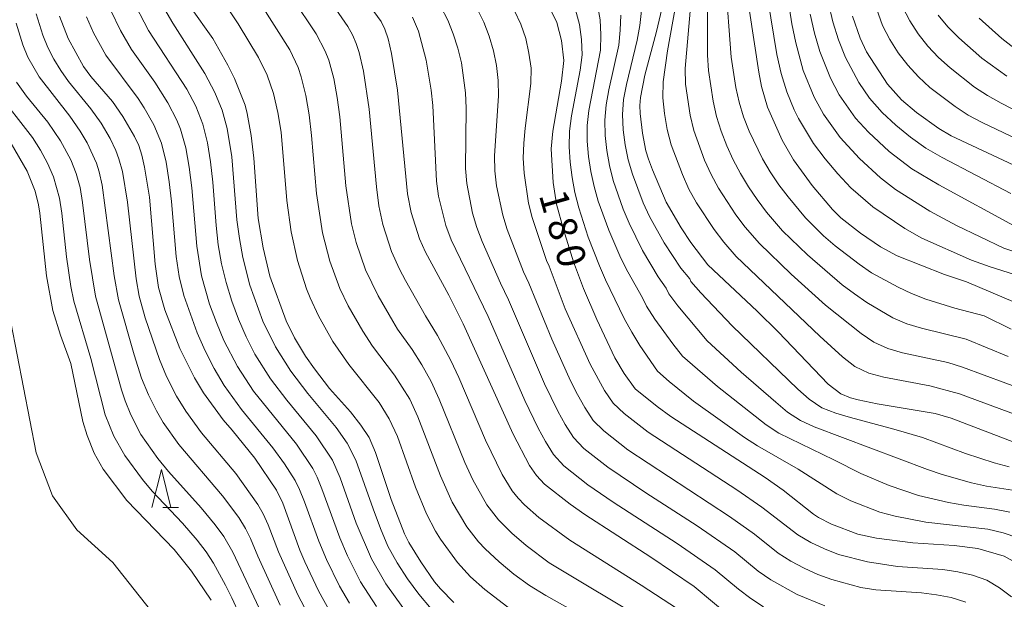
# Model space of a CAD drawing. Units: millimetres. Extents: x -70000 to -68000, y 25500 to 27000.
# Drawn here: x -68797 to -68667, y 26584 to 26661 of the extents above; entities that cross this region are included whole.
import ezdxf

# ---------------------------------------------------------------- set-up
doc = ezdxf.new("R2010")
doc.units = ezdxf.units.MM
for name, color, linetype, lineweight in [('633200_針葉樹林', 7, 'Continuous', 9), ('710100_等高線（計曲線）', 7, 'Continuous', 20), ('710107_等高線（計曲線）（注記）', 7, 'Continuous', 20), ('710200_等高線（主曲線）', 7, 'Continuous', 9)]:
    doc.layers.add(name, color=color, linetype=linetype, lineweight=lineweight)
doc.styles.add('Style-WORKING', font='txt')

msp = doc.modelspace()

# ---------------------------------------------------------------- linework, layer by layer
at = {"layer": '633200_針葉樹林'}
msp.add_line((-68778.2, 26596.57), (-68776.12, 26596.57), dxfattribs=at)
at = {"layer": '633200_針葉樹林', "flags": 128}
msp.add_lwpolyline([(-68779.66, 26596.57), (-68778.41, 26601.57), (-68777.16, 26596.57)], dxfattribs=at)
at = {"layer": '710100_等高線（計曲線）', "flags": 128}
for points in [[(-68753.07, 26666.02), (-68749.3, 26660.85), (-68748.81, 26659.86), (-68748.39, 26658.54), (-68747.95, 26656.61), (-68747.17, 26651.77), (-68745.85, 26638.07), (-68745.35, 26635.56), (-68744.26, 26632.11), (-68743.45, 26630.33), (-68740.35, 26624.64), (-68738.45, 26620.86), (-68731.83, 26606.25), (-68729.67, 26602.09), (-68728.76, 26600.76), (-68727.68, 26599.64), (-68724.28, 26596.97), (-68722.37, 26595.63), (-68713.6, 26589.96), (-68707.89, 26586.09), (-68703.02, 26582.03)], [(-68701.23, 26666.57), (-68699.34, 26654.16), (-68698.96, 26652.26), (-68698.19, 26649.51), (-68696.24, 26645.16), (-68694.74, 26642.56), (-68692.26, 26639.17), (-68689.57, 26635.98), (-68688.45, 26634.89), (-68685.89, 26632.86), (-68683.2, 26631.02), (-68681.02, 26629.86), (-68674.74, 26627.37), (-68671.86, 26626.42), (-68662.47, 26622.43)], [(-68739.69, 26583.96), (-68741.47, 26585.77), (-68742.24, 26586.72), (-68744.08, 26589.34), (-68745.64, 26591.9), (-68746.21, 26593.05), (-68747.97, 26597.61), (-68750.06, 26603.84), (-68750.91, 26605.83), (-68751.99, 26607.46), (-68753.39, 26609.22), (-68756.15, 26612.31), (-68758.15, 26614.88), (-68759.31, 26616.57), (-68760.79, 26619.01), (-68761.91, 26621.25), (-68764.05, 26627.14), (-68764.92, 26630.89), (-68765.58, 26634.77), (-68766.17, 26642.77), (-68766.53, 26645.77), (-68767.04, 26648.69), (-68767.33, 26649.78), (-68768.72, 26653.29), (-68769.61, 26655.08), (-68771.6, 26658.59), (-68774.53, 26662.77)], [(-68665.68, 26589.43), (-68666.87, 26590.1), (-68670.34, 26591.14), (-68673.45, 26591.52), (-68678.92, 26591.89), (-68683.73, 26592.49), (-68686.24, 26593.02), (-68689.71, 26594.34), (-68691.44, 26595.22), (-68692.11, 26595.68), (-68696.11, 26598.84), (-68698.5, 26600.52), (-68710.97, 26608.59), (-68712.78, 26609.91), (-68715.7, 26612.26), (-68717.15, 26614.29), (-68718.37, 26616.37), (-68720.77, 26621.42), (-68722.55, 26625.54), (-68723.84, 26629.06), (-68725.2, 26633.35), (-68726.1, 26636.68), (-68726.53, 26639.56), (-68726.8, 26644.02), (-68726.61, 26646.33), (-68725.44, 26652.94), (-68725.12, 26655.68), (-68725.44, 26658.32), (-68726.06, 26660.71), (-68727.33, 26663.34)], [(-68665.21, 26605.06), (-68673.87, 26608.39), (-68675.97, 26608.98), (-68683.66, 26610.25), (-68686.18, 26610.78), (-68687.2, 26611.05), (-68688.49, 26611.58), (-68690.15, 26612.86), (-68696.76, 26619.77), (-68699.56, 26622.54), (-68706.06, 26628.66), (-68708.31, 26631.59), (-68709.62, 26633.54), (-68711.59, 26636.93), (-68713.42, 26641.24), (-68713.92, 26642.63), (-68714.27, 26643.76), (-68714.74, 26646.06), (-68715.05, 26648.69), (-68715.09, 26649.76), (-68715.01, 26650.81), (-68714.43, 26653.73), (-68712.88, 26659.51), (-68712.18, 26662.51)], [(-68755.97, 26582.58), (-68757.62, 26585.54), (-68759.41, 26589.34), (-68760.08, 26590.91), (-68762.32, 26597.11), (-68763.15, 26598.85), (-68766.02, 26603.08), (-68769.02, 26606.78), (-68770.24, 26608.14), (-68772.81, 26611.7), (-68774, 26613.71), (-68775.98, 26617.59), (-68777.94, 26622.7), (-68778.8, 26625.67), (-68779.21, 26628.73), (-68779.97, 26637.59), (-68780.62, 26641.59), (-68780.99, 26643.18), (-68781.4, 26644.43), (-68781.95, 26645.62), (-68783.5, 26648.28), (-68784.89, 26650.26), (-68787.73, 26653.58), (-68788.73, 26654.91), (-68790.75, 26658.6), (-68791.9, 26661.57)], [(-68662.85, 26640.56), (-68673.85, 26645.71), (-68675.51, 26646.7), (-68678.47, 26648.83), (-68680.42, 26650.47), (-68682.3, 26652.55), (-68685.07, 26656.85), (-68685.9, 26658.65), (-68686.94, 26661.55)], [(-68771.82, 26584.29), (-68774.4, 26588.14), (-68776.73, 26591), (-68782.97, 26597.49), (-68786.12, 26601.61), (-68787.3, 26603.72), (-68788.22, 26606.06), (-68788.79, 26607.93), (-68790.38, 26615.6), (-68791.74, 26619.33), (-68792.79, 26622.62), (-68793.63, 26627.22), (-68794.49, 26635.51), (-68794.65, 26636.59), (-68795.12, 26638.39), (-68796.15, 26641.04), (-68798.31, 26644.72)]]:
    msp.add_lwpolyline(points, dxfattribs=at)
at = {"layer": '710200_等高線（主曲線）', "flags": 128}
for points in [[(-68663.79, 26626.83), (-68668.71, 26628.39), (-68671.16, 26629.27), (-68677.73, 26632.19), (-68679.99, 26633.45), (-68684.25, 26636.32), (-68687.13, 26638.85), (-68688.89, 26640.71), (-68690.55, 26642.66), (-68692.09, 26644.71), (-68694.06, 26648), (-68694.64, 26649.15), (-68695.61, 26651.53), (-68696.36, 26653.98), (-68696.93, 26656.49), (-68698.97, 26668.93)], [(-68660.82, 26628.85), (-68666.89, 26630.87), (-68673.16, 26633.86), (-68676.68, 26635.77), (-68681.24, 26638.62), (-68683.24, 26640.15), (-68686.02, 26642.71), (-68688.57, 26645.51), (-68690.77, 26648.61), (-68692.01, 26650.82), (-68693.44, 26654.35), (-68694.45, 26658.04), (-68694.97, 26660.54), (-68696.37, 26669.62)], [(-68716.79, 26578.89), (-68727.53, 26584.92), (-68729.7, 26586.24), (-68731.75, 26587.72), (-68733.71, 26589.34), (-68735.56, 26591.06), (-68736.42, 26591.99), (-68737.98, 26593.99), (-68739.91, 26597.26), (-68741.46, 26600.74), (-68744.46, 26608.54), (-68745.54, 26610.86), (-68747.53, 26614.07), (-68750.44, 26617.88), (-68751.74, 26619.87), (-68753.67, 26623.22), (-68754.79, 26625.54), (-68756.13, 26629.16), (-68757.1, 26632.9), (-68757.88, 26638.08), (-68758.52, 26645.78), (-68758.85, 26648.51), (-68759.28, 26651.05), (-68759.9, 26653.54), (-68760.32, 26654.76), (-68761.4, 26657.09), (-68767.3, 26666.44)], [(-68710.11, 26583.14), (-68714.9, 26586.27), (-68724.36, 26592.21), (-68728.45, 26595.24), (-68730.33, 26596.89), (-68731.19, 26597.8), (-68731.97, 26598.77), (-68733.31, 26600.9), (-68735.52, 26605.44), (-68739.05, 26613.73), (-68740.11, 26616.01), (-68741.85, 26619.29), (-68743.46, 26621.91), (-68746.11, 26626.59), (-68746.9, 26628.09), (-68747.94, 26630.4), (-68749.09, 26634.01), (-68749.61, 26636.47), (-68749.95, 26638.99), (-68750.9, 26649.24), (-68751.65, 26654.28), (-68752.23, 26656.73), (-68752.62, 26657.93), (-68753.12, 26659.08), (-68753.74, 26660.17), (-68757.99, 26666.43)], [(-68666.31, 26616.54), (-68671.89, 26618.83), (-68677.8, 26620.26), (-68679.75, 26620.84), (-68681.61, 26621.64), (-68685.02, 26623.69), (-68686.68, 26624.8), (-68688.28, 26626.03), (-68692.9, 26629.97), (-68696.2, 26633.17), (-68698.29, 26635.64), (-68699.54, 26637.28), (-68700.7, 26638.97), (-68701.75, 26640.73), (-68702.71, 26642.55), (-68703.56, 26644.42), (-68704.3, 26646.34), (-68704.91, 26648.29), (-68705.39, 26650.29), (-68706, 26654.35), (-68706.12, 26656.39), (-68706.1, 26666.45)], [(-68703.75, 26666.14), (-68702.97, 26656.15), (-68702.35, 26652.14), (-68701.91, 26650.17), (-68701.34, 26648.22), (-68700.61, 26646.33), (-68698.85, 26642.68), (-68697.82, 26640.94), (-68696.68, 26639.26), (-68695.46, 26637.65), (-68693.14, 26634.87), (-68690.75, 26632.51), (-68689.23, 26631.19), (-68686.05, 26628.73), (-68684.4, 26627.6), (-68680.9, 26625.71), (-68679.1, 26624.85), (-68677.23, 26624.1), (-68673.38, 26622.94), (-68669.48, 26621.92), (-68665.91, 26620.14)], [(-68660.89, 26610.89), (-68672.38, 26615.12), (-68674.3, 26615.73), (-68680.29, 26617.03), (-68682.26, 26617.59), (-68684.11, 26618.43), (-68685.79, 26619.55), (-68690.51, 26623.32), (-68695.06, 26627.43), (-68699.25, 26631.47), (-68701.13, 26633.64), (-68702.39, 26635.29), (-68704.66, 26638.78), (-68705.64, 26640.62), (-68706.5, 26642.51), (-68707.92, 26646.42), (-68708.42, 26648.44), (-68709.02, 26652.55), (-68709.07, 26654.62), (-68708.2, 26664.78)], [(-68782.35, 26664.04), (-68780.11, 26659.68), (-68775.02, 26651.9), (-68773.86, 26649.63), (-68772.92, 26647.27), (-68772.31, 26644.79), (-68771.91, 26642.27), (-68771.61, 26639.58), (-68771.17, 26633.87), (-68770.87, 26631.31), (-68770.45, 26628.79), (-68769.84, 26626.31), (-68769.08, 26623.87), (-68768.19, 26621.47), (-68767.18, 26619.11), (-68766.02, 26616.84), (-68763.97, 26613.59), (-68761.81, 26610.74), (-68757.9, 26606.01), (-68755.77, 26602.83), (-68754.74, 26600.49), (-68752.61, 26594.46), (-68750.6, 26589.76), (-68748.68, 26586.44), (-68746.43, 26583.33)], [(-68778.69, 26663.75), (-68776.87, 26660.62), (-68772.64, 26653.98), (-68771.31, 26651.45), (-68770.35, 26649.11), (-68769.68, 26646.69), (-68769.09, 26642.94), (-68768.4, 26634.63), (-68768.08, 26632.12), (-68767.64, 26629.63), (-68766.7, 26625.95), (-68764.97, 26621.2), (-68763.32, 26617.79), (-68761.29, 26614.57), (-68759.03, 26611.63), (-68755.26, 26607.12), (-68753.81, 26605.06), (-68752.67, 26602.81), (-68750.39, 26596.35), (-68749.42, 26593.77), (-68748.41, 26591.45), (-68747.21, 26589.23), (-68745.84, 26587.1), (-68744.35, 26585.06), (-68742.69, 26583.16)], [(-68770.41, 26663.8), (-68768.23, 26660.56), (-68765.54, 26656.11), (-68764.41, 26653.77), (-68763.55, 26651.33), (-68762.97, 26648.79), (-68762.57, 26646.22), (-68761.8, 26637.18), (-68761.21, 26633.02), (-68760.39, 26629.21), (-68759.18, 26625.5), (-68758.7, 26624.29), (-68757.63, 26621.92), (-68755.7, 26618.53), (-68753.59, 26615.48), (-68749.59, 26610.44), (-68748.24, 26608.29), (-68747.17, 26605.93), (-68744.76, 26599.24), (-68743.3, 26595.7), (-68742.13, 26593.43), (-68741.46, 26592.34), (-68739.22, 26589.25), (-68737.48, 26587.39), (-68735.59, 26585.68), (-68732.54, 26583.37)], [(-68761.06, 26663.94), (-68757.9, 26659.2), (-68756.71, 26656.93), (-68756.26, 26655.75), (-68755.6, 26653.29), (-68755.13, 26650.78), (-68754.79, 26648.24), (-68753.98, 26639.12), (-68753.24, 26634.06), (-68752.63, 26631.59), (-68751.37, 26627.98), (-68749.7, 26624.54), (-68747.79, 26621.22), (-68747.14, 26620.16), (-68745.21, 26617.47), (-68743.93, 26615.41), (-68742.71, 26613.21), (-68741.64, 26610.88), (-68738.24, 26602.49), (-68737.18, 26600.2), (-68735.33, 26596.9), (-68733.8, 26594.9), (-68732.02, 26593.13), (-68730.1, 26591.5), (-68727.06, 26589.24), (-68713.77, 26581.24)], [(-68684.34, 26664.24), (-68682.94, 26660.33), (-68681.97, 26658.48), (-68680.89, 26656.7), (-68679.61, 26655.06), (-68678.21, 26653.52), (-68676.67, 26652.12), (-68673.36, 26649.59), (-68671.62, 26648.46), (-68669.78, 26647.49), (-68662.27, 26643.9)], [(-68749.93, 26583.45), (-68752.05, 26586.7), (-68753.79, 26590.17), (-68754.8, 26592.55), (-68757.17, 26599.03), (-68757.77, 26600.54), (-68758.37, 26601.7), (-68760.53, 26604.91), (-68766.21, 26611.96), (-68768.34, 26615.21), (-68770.12, 26618.66), (-68771.13, 26621.04), (-68772.02, 26623.47), (-68773.09, 26627.2), (-68773.73, 26631.11), (-68774.39, 26638.86), (-68774.73, 26641.59), (-68775.18, 26644.14), (-68775.88, 26646.62), (-68776.37, 26647.81), (-68777.54, 26650.11), (-68779.29, 26652.83), (-68782.35, 26657.13), (-68783.81, 26659.64), (-68785.1, 26662.31)], [(-68690.58, 26583.52), (-68694.25, 26585.04), (-68697.75, 26586.99), (-68699.4, 26588.12), (-68702.52, 26590.68), (-68707.49, 26594.14), (-68714.28, 26598.51), (-68719.31, 26601.88), (-68722.48, 26604.37), (-68723.87, 26605.81), (-68724.96, 26607.51), (-68725.93, 26609.28), (-68727.69, 26612.91), (-68732.46, 26624.03), (-68733.53, 26626.23), (-68735.93, 26631.74), (-68736.64, 26633.6), (-68737.22, 26635.5), (-68737.99, 26639.42), (-68738.15, 26641.41), (-68738.08, 26649.39), (-68738.14, 26651.4), (-68738.7, 26655.38), (-68739.18, 26657.32), (-68739.78, 26659.21), (-68740.49, 26661.05), (-68741.4, 26662.8)], [(-68736.59, 26662.51), (-68735.73, 26660.75), (-68735, 26658.9), (-68734.43, 26656.99), (-68734.06, 26655.02), (-68733.81, 26653.03), (-68733.8, 26651.03), (-68734.3, 26643.08), (-68734.26, 26641.09), (-68734.03, 26639.11), (-68733.22, 26635.21), (-68732.63, 26633.32), (-68730.48, 26627.73), (-68729.77, 26626.25), (-68726.74, 26618.8), (-68724.25, 26613.3), (-68723.34, 26611.51), (-68722.35, 26609.76), (-68721.25, 26608.08), (-68719.82, 26606.67), (-68716.65, 26604.2), (-68703.19, 26595.37), (-68699.92, 26593.04), (-68696.78, 26590.51), (-68695.09, 26589.45), (-68693.32, 26588.51), (-68691.51, 26587.68), (-68689.65, 26587), (-68685.81, 26585.97), (-68683.84, 26585.64), (-68677.81, 26585.25), (-68675.82, 26585.01), (-68673.85, 26584.62), (-68671.94, 26584.02)], [(-68665.87, 26584.71), (-68667.45, 26585.92), (-68669.16, 26586.94), (-68671.05, 26587.6), (-68672.99, 26588.05), (-68674.98, 26588.33), (-68680.98, 26588.73), (-68684.93, 26589.34), (-68688.77, 26590.33), (-68690.63, 26591.06), (-68692.44, 26591.91), (-68694.17, 26592.91), (-68698.92, 26596.59), (-68702.22, 26598.88), (-68713.99, 26606.52), (-68717.17, 26608.97), (-68718.62, 26610.34), (-68719.74, 26612.01), (-68721.66, 26615.53), (-68724.94, 26622.85), (-68727.07, 26628.47), (-68727.43, 26629.22), (-68729.34, 26634.9), (-68729.81, 26636.83), (-68730.39, 26640.77), (-68730.52, 26642.76), (-68730.45, 26644.75), (-68730.25, 26646.73), (-68729.51, 26652.66), (-68729.48, 26654.66), (-68729.75, 26656.65), (-68730.16, 26658.6), (-68730.83, 26660.48), (-68731.68, 26662.28)], [(-68665.04, 26592.54), (-68667, 26593.2), (-68669.01, 26593.67), (-68677.22, 26594.62), (-68681.28, 26595.38), (-68683.29, 26595.91), (-68687.15, 26597.42), (-68688.98, 26598.36), (-68694.13, 26601.64), (-68699.49, 26604.69), (-68701.23, 26605.81), (-68707.96, 26610.61), (-68711.19, 26613.21), (-68712.72, 26614.6), (-68715.09, 26617.98), (-68716.15, 26619.75), (-68717.14, 26621.54), (-68719.61, 26626.65), (-68720.43, 26628.52), (-68721.9, 26632.33), (-68723.17, 26636.22), (-68723.68, 26638.21), (-68724.04, 26640.22), (-68724.28, 26642.25), (-68724.41, 26644.29), (-68724.37, 26646.34), (-68724.12, 26648.37), (-68722.96, 26654.41), (-68722.7, 26656.44), (-68722.8, 26658.47), (-68723.06, 26660.47), (-68723.61, 26662.41)], [(-68666.12, 26595.95), (-68668.12, 26596.34), (-68672.18, 26596.87), (-68674.2, 26597.23), (-68678.18, 26598.15), (-68682.08, 26599.44), (-68685.84, 26601.04), (-68689.38, 26602.87), (-68696.66, 26606.37), (-68698.37, 26607.5), (-68704.81, 26612.54), (-68709.43, 26616.59), (-68710.72, 26618.19), (-68713.1, 26621.48), (-68714.2, 26623.18), (-68714.71, 26624.31), (-68716.66, 26627.72), (-68717.57, 26629.53), (-68719.2, 26633.24), (-68720.57, 26637.06), (-68721.13, 26639.02), (-68721.56, 26641), (-68721.86, 26643.01), (-68722.03, 26645.04), (-68722.04, 26647.07), (-68721.82, 26649.09), (-68720.28, 26657.08), (-68720.23, 26659.09), (-68720.32, 26661.08), (-68720.7, 26663.03)], [(-68666.21, 26601.92), (-68668.16, 26602.44), (-68671.97, 26603.69), (-68677.65, 26605.79), (-68681.47, 26606.93), (-68687.21, 26608.45), (-68689.12, 26609.02), (-68691, 26609.73), (-68692.66, 26610.87), (-68694.15, 26612.22), (-68702.87, 26620.58), (-68707.01, 26624.94), (-68708.31, 26626.45), (-68708.48, 26626.82), (-68709.63, 26628.22), (-68711.84, 26631.55), (-68713.79, 26635.05), (-68714.62, 26636.88), (-68716.04, 26640.64), (-68716.62, 26642.56), (-68717.02, 26644.53), (-68717.28, 26646.52), (-68717.39, 26648.53), (-68717.23, 26650.53), (-68716.85, 26652.51), (-68715.44, 26658.37), (-68715.09, 26660.33), (-68714.85, 26662.3)], [(-68663.1, 26608), (-68672.76, 26611.6), (-68676.71, 26612.63), (-68682.78, 26613.8), (-68684.77, 26614.33), (-68686.62, 26615.22), (-68688.24, 26616.47), (-68691.25, 26619.21), (-68702.31, 26629.78), (-68703.96, 26631.64), (-68705.25, 26633.31), (-68707.56, 26636.84), (-68708.57, 26638.68), (-68709.44, 26640.6), (-68710.93, 26644.55), (-68711.46, 26646.58), (-68711.8, 26648.66), (-68712.04, 26650.76), (-68712.01, 26652.85), (-68711.41, 26656.98), (-68710.31, 26663.12)], [(-68665.95, 26638.1), (-68675.07, 26642.84), (-68677.23, 26644.11), (-68679.26, 26645.55), (-68681.2, 26647.13), (-68683.02, 26648.83), (-68684.66, 26650.71), (-68686.11, 26652.76), (-68687.87, 26656.08), (-68688.78, 26658.41), (-68689.52, 26660.81), (-68690.09, 26663.26)], [(-68680.3, 26662.78), (-68679.34, 26660.95), (-68678.25, 26659.21), (-68676.95, 26657.6), (-68675.54, 26656.11), (-68674.01, 26654.73), (-68670.77, 26652.18), (-68669.05, 26651.04), (-68667.26, 26650.03), (-68658.09, 26645.34)], [(-68795, 26661.85), (-68794.08, 26659.06), (-68793.42, 26657.43), (-68792.63, 26655.86), (-68791.72, 26654.36), (-68790.71, 26652.93), (-68787.74, 26649.3), (-68786.39, 26647.38), (-68785.2, 26645.36), (-68784.45, 26643.78), (-68784.04, 26642.68), (-68783.57, 26640.99), (-68782.89, 26636.93), (-68781.75, 26626.82), (-68781.33, 26624.52), (-68780.55, 26621.66), (-68778.67, 26616.12), (-68777.73, 26613.89), (-68776.39, 26611.29), (-68775.16, 26609.29), (-68773.1, 26606.44), (-68768.56, 26601.05), (-68765.64, 26596.94), (-68764.93, 26595.7), (-68764.27, 26594.24), (-68762.89, 26590.7), (-68760.36, 26585.01), (-68759.01, 26582.46)], [(-68788.31, 26661.47), (-68787.39, 26659.37), (-68785.76, 26656.4), (-68781.49, 26650.65), (-68780.69, 26649.44), (-68779.41, 26647.16), (-68778.41, 26644.75), (-68777.79, 26642.22), (-68777.36, 26639.63), (-68777.05, 26637.03), (-68776.44, 26629.74), (-68776.07, 26627.13), (-68775.44, 26624.59), (-68773.69, 26619.66), (-68772.63, 26617.26), (-68771.43, 26614.94), (-68770.08, 26612.7), (-68767.8, 26609.5), (-68763.64, 26604.45), (-68762.12, 26602.32), (-68760.71, 26600.12), (-68760.11, 26598.91), (-68759.46, 26597.28), (-68757.56, 26592.08), (-68756.55, 26589.67), (-68754.84, 26586.13), (-68753.52, 26583.88)], [(-68698.72, 26583.42), (-68700.4, 26584.52), (-68702.02, 26585.73), (-68705.12, 26588.32), (-68710.12, 26591.77), (-68718.62, 26597.26), (-68721.96, 26599.55), (-68725.14, 26602.06), (-68726.5, 26603.55), (-68727.57, 26605.26), (-68728.53, 26607.05), (-68730.28, 26610.69), (-68735.16, 26621.81), (-68740.06, 26631.98), (-68740.76, 26633.86), (-68741.73, 26637.75), (-68742, 26639.74), (-68742.47, 26649.76), (-68742.68, 26651.77), (-68743.35, 26655.74), (-68744.39, 26659.59), (-68745.15, 26661.42)], [(-68665.19, 26598.74), (-68669.2, 26599.39), (-68671.18, 26599.83), (-68675.08, 26600.92), (-68677.01, 26601.56), (-68691.98, 26607.23), (-68693.83, 26608.05), (-68695.52, 26609.18), (-68697.07, 26610.48), (-68701.65, 26614.47), (-68706.15, 26618.59), (-68710.05, 26623.21), (-68711.25, 26624.81), (-68711.59, 26625.56), (-68712.66, 26627.08), (-68714.71, 26630.54), (-68716.49, 26634.15), (-68717.27, 26636.01), (-68718.59, 26639.83), (-68719.09, 26641.78), (-68719.44, 26643.77), (-68719.66, 26645.78), (-68719.72, 26647.8), (-68719.53, 26649.81), (-68719.16, 26651.8), (-68717.86, 26657.73), (-68717.66, 26659.71), (-68717.59, 26661.69)], [(-68665.12, 26633.59), (-68675.48, 26639.23), (-68679.08, 26641.38), (-68682.07, 26643.64), (-68684.83, 26646.2), (-68686.51, 26648.05), (-68688.68, 26651.14), (-68689.86, 26653.36), (-68691.24, 26656.88), (-68691.94, 26659.31), (-68692.51, 26661.83)], [(-68675.61, 26661.71), (-68674.29, 26660.15), (-68672.86, 26658.71), (-68669.79, 26656.02), (-68666.49, 26653.62)], [(-68670.18, 26661.3), (-68667.16, 26658.62), (-68665.58, 26657.36)], [(-68797.61, 26660.62), (-68796.73, 26657.77), (-68796.07, 26656.12), (-68794.6, 26653.51), (-68790.52, 26648.31), (-68789.15, 26646.33), (-68788.24, 26644.79), (-68787, 26642.09), (-68786.64, 26640.97), (-68786.23, 26639.19), (-68784.67, 26627.19), (-68784.08, 26624.04), (-68782.02, 26616.75), (-68781.03, 26613.68), (-68780.13, 26611.47), (-68779.07, 26609.33), (-68778.17, 26607.8), (-68776.1, 26604.88), (-68770.31, 26598.09), (-68768.17, 26595.23), (-68767.25, 26593.75), (-68766.61, 26592.46), (-68765.64, 26590.12), (-68762.69, 26583.61)], [(-68767.04, 26580.2), (-68769.06, 26584.61), (-68769.93, 26586.28), (-68771.5, 26589.2), (-68772.47, 26590.67), (-68773.67, 26592.23), (-68775.63, 26594.48), (-68779.61, 26598.73), (-68780.92, 26600.25), (-68783.26, 26603.41), (-68784.71, 26605.97), (-68785.83, 26608.79), (-68787.75, 26616.28), (-68789.99, 26623.84), (-68790.38, 26625.77), (-68790.95, 26629.7), (-68791.58, 26635.49), (-68791.89, 26637.48), (-68792.69, 26640.31), (-68793.46, 26642.11), (-68794.4, 26643.83), (-68795.45, 26645.5), (-68800.3, 26651.69)], [(-68764.77, 26581.71), (-68768.94, 26590.63), (-68770.15, 26592.7), (-68771.3, 26594.26), (-68773.14, 26596.5), (-68777.45, 26601.3), (-68778.89, 26603.05), (-68781.11, 26606.22), (-68782.45, 26608.79), (-68783.21, 26610.65), (-68783.68, 26612.11), (-68787.13, 26624.51), (-68787.93, 26629.36), (-68788.83, 26636.89), (-68789.17, 26638.88), (-68789.68, 26640.74), (-68790.4, 26642.53), (-68791.77, 26645.08), (-68793.43, 26647.52), (-68796.25, 26650.99), (-68797.59, 26652.81)], [(-68798.33, 26621.05), (-68794.99, 26603.77), (-68792.81, 26598.11), (-68789.61, 26593.61), (-68784.81, 26589.26), (-68779.85, 26582.96), (-68774.6, 26569.22), (-68770.01, 26560.89), (-68769.15, 26559.63)]]:
    msp.add_lwpolyline(points, dxfattribs=at)

# ---------------------------------------------------------------- texts
at = {"layer": '710107_等高線（計曲線）（注記）', "style": 'Style-WORKING'}
for s, p in [('1', (-68728.47, 26637.91)), ('8', (-68727.43, 26634.31)), ('0', (-68726.39, 26630.7))]:
    msp.add_text(s, height=3.75, rotation=286.1071, dxfattribs=at).set_placement(p)

doc.saveas('drawing.dxf')
